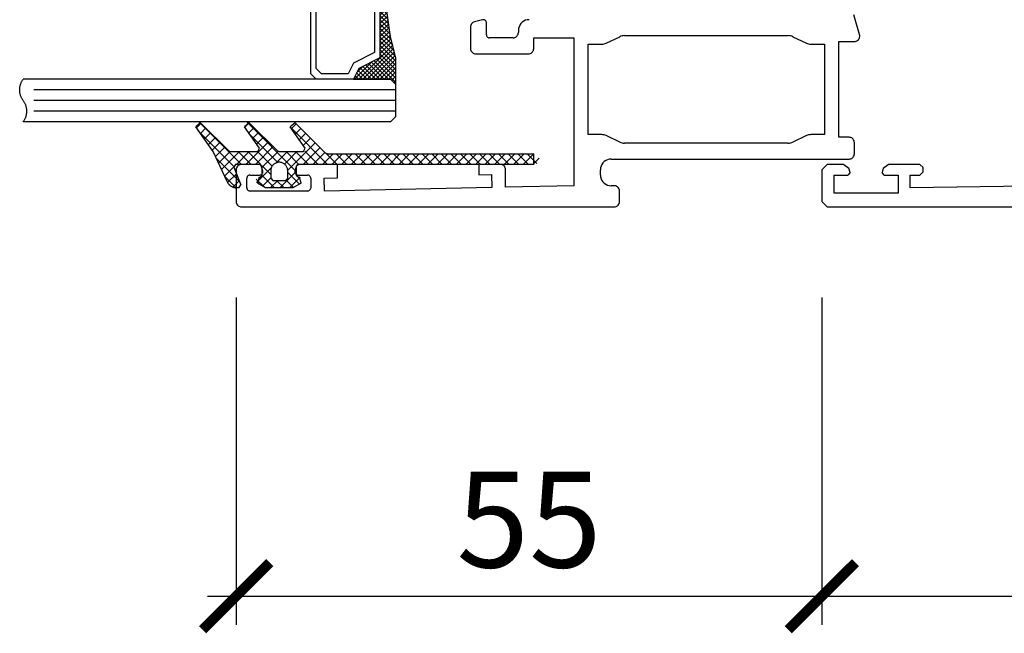
# Model space of a CAD drawing. Units: millimetres. Extents: x 2920 to 3177, y -2541 to -2404.
# Drawn here: x 2920 to 3013, y -2541 to -2483 of the extents above; entities that cross this region are included whole.
import ezdxf

# ---------------------------------------------------------------- set-up
doc = ezdxf.new("R2010")
doc.units = ezdxf.units.MM
doc.header["$PDMODE"] = 3
doc.header["$PDSIZE"] = -0.5
doc.layers.add('SZYBA2', color=2, linetype='Continuous')
doc.styles.add('style10', font='archs.shx')
doc.dimstyles.new('skala_mala_24MS', dxfattribs={"dimscale": 18, "dimtxt": 0.7, "dimasz": 0.35, "dimexe": 0.15, "dimexo": 0.5, "dimgap": 0.15, "dimtad": 1, "dimdec": 0, "dimzin": 3, "dimdsep": 46, "dimtxsty": 'style10', "dimblk1": 'ARCHTICK', "dimblk2": 'ARCHTICK', "dimsah": 1, "dimcen": 0, "dimdle": 0.15, "dimclrd": 1, "dimclre": 1, "dimclrt": 3, "dimadec": 0, "dimazin": 0, "dimtfac": 0.8, "dimtdec": 0, "dimtix": 1, "dimtmove": 2, "dimatfit": 3, "dimfxl": 0, "dimtolj": 1, "dimtzin": 0, "dimlwd": -1, "dimlwe": -1, "dimarcsym": 0})

# ---------------------------------------------------------------- blocks, each defined once
blk = doc.blocks.new('ACSP031_7D23', base_point=(0, -83.79482))
at = {"color": 0}
for p, q in [((3.04575, -83.25149), (-1.60934, -78.59641)), ((-5.94212, -78.68269), (-6.4, -79.0669)), ((-4.76997, -81.39482), (-6.4, -79.0669)), ((-5.9002, -78.72461), (-6.33513, -79.15954)), ((-2.84479, -82.74911), (-6.10336, -79.49054)), ((-2.10105, -82.59482), (-6.09518, -78.6007)), ((-5.45119, -79.17362), (-5.96529, -79.68772)), ((-5.94212, -78.68269), (-3.28857, -81.33624)), ((-1.36639, -78.68269), (-1.82426, -79.0669)), ((-0.4146, -81.08011), (-1.82426, -79.0669)), ((-1.36727, -78.68181), (-1.79465, -79.10918)), ((-0.91826, -79.13082), (-1.42481, -79.63737)), ((-1.36639, -78.68269), (1.28717, -81.33624)), ((2.93361, -78.68269), (2.47574, -79.0669)), ((3.8854, -81.08011), (2.47574, -79.0669)), ((5.98118, -82.59482), (2.52826, -79.1419)), ((3.02779, -78.77687), (2.58365, -79.22101)), ((2.93361, -78.68269), (5.6993, -81.44838)), ((3.4768, -79.22588), (2.95349, -79.7492)), ((-5.00218, -79.62263), (-5.59545, -80.21591)), ((-4.55317, -80.07165), (-5.22561, -80.74409)), ((1.30375, -82.40753), (-1.32767, -79.7761)), ((-0.46925, -79.57983), (-1.05497, -80.16556)), ((-0.02023, -80.02884), (-0.68513, -80.69374)), ((3.92582, -79.67489), (3.32333, -80.27738)), ((4.37483, -80.12391), (3.69317, -80.80557)), ((-4.10415, -80.52066), (-4.85577, -81.27228)), ((-3.65514, -80.96967), (-4.55064, -81.86517)), ((-3.28857, -81.33624), (-3.14715, -81.39482)), ((0.42878, -80.47786), (-1.68819, -82.59482)), ((0.87779, -80.92687), (-0.79016, -82.59482)), ((-0.57843, -81.39482), (-0.4146, -81.08011)), ((1.33247, -81.37021), (-0.15425, -82.85694)), ((1.28717, -81.33624), (1.42859, -81.39482)), ((4.82384, -80.57292), (2.24461, -83.15216)), ((5.27286, -81.02193), (3.69997, -82.59482)), ((3.72157, -81.39482), (3.8854, -81.08011)), ((5.08315, -82.59482), (3.84247, -81.35414)), ((-3.45376, -84.21744), (-4.76997, -81.39482)), ((-2.30223, -84.1897), (-4.48414, -82.00779)), ((-3.17961, -81.39217), (-4.26505, -82.47761)), ((-2.28424, -81.39482), (-3.97947, -83.09005)), ((-3.14715, -81.39482), (-0.57843, -81.39482)), ((-1.38621, -81.39482), (-2.58621, -82.59482)), ((-1.20303, -82.59482), (-2.40303, -81.39482)), ((-0.29647, -82.60335), (-1.505, -81.39482)), ((0.76799, -82.76979), (-0.60698, -81.39482)), ((2.20589, -81.39482), (1.14869, -82.45202)), ((1.42859, -81.39482), (3.72157, -81.39482)), ((3.10391, -81.39482), (1.93605, -82.56268)), ((3.2871, -82.59482), (2.0871, -81.39482)), ((4.18513, -82.59482), (2.98513, -81.39482)), ((5.72259, -81.47022), (4.59799, -82.59482)), ((6.49602, -81.59482), (5.49602, -82.59482)), ((6.8792, -82.59482), (5.82349, -81.53911)), ((6.05285, -81.59482), (25.34575, -81.59482)), ((7.39404, -81.59482), (6.39404, -82.59482)), ((7.77723, -82.59482), (6.77723, -81.59482)), ((8.29207, -81.59482), (7.29207, -82.59482)), ((8.67525, -82.59482), (7.67525, -81.59482)), ((9.19009, -81.59482), (8.19009, -82.59482)), ((9.57328, -82.59482), (8.57328, -81.59482)), ((10.08812, -81.59482), (9.08812, -82.59482)), ((10.47131, -82.59482), (9.47131, -81.59482)), ((10.98614, -81.59482), (9.98614, -82.59482)), ((11.36933, -82.59482), (10.36933, -81.59482)), ((11.88417, -81.59482), (10.88417, -82.59482)), ((12.26736, -82.59482), (11.26736, -81.59482)), ((12.7822, -81.59482), (11.7822, -82.59482)), ((13.16538, -82.59482), (12.16538, -81.59482)), ((13.68022, -81.59482), (12.68022, -82.59482)), ((14.06341, -82.59482), (13.06341, -81.59482)), ((14.57825, -81.59482), (13.57825, -82.59482)), ((14.96143, -82.59482), (13.96143, -81.59482)), ((15.47627, -81.59482), (14.47627, -82.59482)), ((15.85946, -82.59482), (14.85946, -81.59482)), ((16.3743, -81.59482), (15.3743, -82.59482)), ((16.75748, -82.59482), (15.75748, -81.59482)), ((17.27232, -81.59482), (16.27232, -82.59482)), ((17.65551, -82.59482), (16.65551, -81.59482)), ((18.17035, -81.59482), (17.17035, -82.59482)), ((18.55354, -82.59482), (17.55354, -81.59482)), ((19.06838, -81.59482), (18.06838, -82.59482)), ((19.45156, -82.59482), (18.45156, -81.59482)), ((19.9664, -81.59482), (18.9664, -82.59482)), ((20.34959, -82.59482), (19.34959, -81.59482)), ((20.86443, -81.59482), (19.86443, -82.59482)), ((21.24761, -82.59482), (20.24761, -81.59482)), ((21.76245, -81.59482), (20.76245, -82.59482)), ((22.14564, -82.59482), (21.14564, -81.59482)), ((22.66048, -81.59482), (21.66048, -82.59482)), ((23.04366, -82.59482), (22.04366, -81.59482)), ((23.5585, -81.59482), (22.5585, -82.59482)), ((23.94169, -82.59482), (22.94169, -81.59482)), ((24.45653, -81.59482), (23.45653, -82.59482)), ((24.83971, -82.59482), (23.83971, -81.59482)), ((25.35448, -81.5949), (24.35455, -82.59482)), ((25.64115, -82.49823), (24.73774, -81.59482)), ((25.83834, -82.00907), (25.25258, -82.59482)), ((25.34575, -82.59482), (25.34575, -81.59482)), ((-2.84212, -82.85073), (-3.69388, -83.70249)), ((-2.65009, -82.59482), (-2.83552, -82.86974)), ((-2.83552, -82.86974), (-2.16882, -84.5199)), ((-0.35425, -82.59482), (-2.65009, -82.59482)), ((0.70294, -82.89777), (-0.68538, -84.28609)), ((-0.15425, -82.79482), (-0.35425, -82.59482)), ((0.64575, -83.54557), (-0.16278, -82.73704)), ((-0.15425, -83.59482), (-0.15425, -82.79482)), ((0.64575, -83.19482), (0.64575, -83.89482)), ((2.24575, -83.89482), (2.24575, -83.19482)), ((3.24575, -82.59482), (3.04575, -82.79482)), ((3.04575, -82.79482), (3.04575, -83.59482)), ((25.34575, -82.59482), (3.24575, -82.59482)), ((-2.59633, -84.79363), (-3.6995, -83.69046)), ((-2.58448, -83.49111), (-3.4041, -84.31073)), ((-2.32606, -84.13072), (-2.9187, -84.72336)), ((0.01803, -84.71391), (-0.72668, -83.96919)), ((-0.45425, -83.79482), (-0.60425, -84.35463)), ((-0.45425, -83.79482), (-0.35425, -83.79482)), ((-0.35425, -83.79482), (-0.15425, -83.59482)), ((0.99697, -84.79482), (-0.15913, -83.63872)), ((0.64575, -83.85299), (-0.12981, -84.62855)), ((1.30194, -84.09482), (0.60194, -84.79482)), ((0.64575, -83.89482), (0.84575, -84.09482)), ((0.84575, -84.09482), (2.04575, -84.09482)), ((1.895, -84.79482), (1.195, -84.09482)), ((3.04575, -83.24904), (1.49997, -84.79482)), ((2.04575, -84.09482), (2.24575, -83.89482)), ((2.77117, -84.77297), (2.08842, -84.09022)), ((3.34049, -84.44427), (2.24575, -83.34952)), ((3.39407, -83.79874), (2.39799, -84.79482)), ((3.04575, -83.59482), (3.24575, -83.79482)), ((3.24575, -83.79482), (3.34575, -83.79482)), ((3.49575, -84.35463), (3.34575, -83.79482)), ((-2.35425, -84.79482), (-2.54745, -84.79482)), ((-2.35425, -84.79482), (-2.16882, -84.5199)), ((0.15818, -84.79482), (-0.60425, -84.35463)), ((2.73331, -84.79482), (0.15818, -84.79482)), ((3.49575, -84.35463), (2.73331, -84.79482))]:
    blk.add_line(p, q, dxfattribs=at)
for points in [[(5.6993, -81.44838), (5.7071, -81.456), (5.71506, -81.46346), (5.72318, -81.47074), (5.73146, -81.47784), (5.73989, -81.48476), (5.74847, -81.4915), (5.7572, -81.49805), (5.76606, -81.5044), (5.77507, -81.51056), (5.7842, -81.51652), (5.79347, -81.52228), (5.80285, -81.52784), (5.81236, -81.53319), (5.82198, -81.53833), (5.83171, -81.54326), (5.84154, -81.54798), (5.85148, -81.55248), (5.86151, -81.55676), (5.87163, -81.56083), (5.88184, -81.56467), (5.89213, -81.56829), (5.9025, -81.57168), (5.91294, -81.57485), (5.92344, -81.57779), (5.93401, -81.58049), (5.94463, -81.58297), (5.95531, -81.58522), (5.96603, -81.58723), (5.97679, -81.589), (5.98759, -81.59055), (5.99842, -81.59185), (6.00927, -81.59292), (6.02015, -81.59375), (6.03104, -81.59435), (6.04194, -81.5947), (6.05285, -81.59482)], [(2.24575, -83.19482), (2.2427, -83.1251), (2.23359, -83.0559), (2.21849, -82.98777), (2.1975, -82.92121), (2.17079, -82.85673), (2.13857, -82.79482), (2.10107, -82.73596), (2.05858, -82.68059), (2.01143, -82.62914), (1.95998, -82.58199), (1.90461, -82.5395), (1.84575, -82.502), (1.78384, -82.46978), (1.71936, -82.44307), (1.6528, -82.42208), (1.58466, -82.40698), (1.51547, -82.39787), (1.44575, -82.39482), (1.37602, -82.39787), (1.30683, -82.40698), (1.23869, -82.42208), (1.17213, -82.44307), (1.10765, -82.46978), (1.04575, -82.502), (0.98688, -82.5395), (0.93152, -82.58199), (0.88006, -82.62914), (0.83291, -82.68059), (0.79042, -82.73596), (0.75293, -82.79482), (0.7207, -82.85673), (0.69399, -82.92121), (0.673, -82.98777), (0.6579, -83.0559), (0.64879, -83.1251), (0.64575, -83.19482)], [(-3.45376, -84.21744), (-3.43999, -84.24579), (-3.42534, -84.27368), (-3.40982, -84.30111), (-3.39344, -84.32803), (-3.37622, -84.35442), (-3.35817, -84.38025), (-3.33933, -84.40551), (-3.31969, -84.43015), (-3.29929, -84.45417), (-3.27814, -84.47753), (-3.25627, -84.50021), (-3.23369, -84.5222), (-3.21043, -84.54346), (-3.18652, -84.56397), (-3.16197, -84.58373), (-3.1368, -84.6027), (-3.11106, -84.62087), (-3.08475, -84.63821), (-3.05791, -84.65472), (-3.03056, -84.67038), (-3.00274, -84.68517), (-2.97446, -84.69907), (-2.94576, -84.71208), (-2.91666, -84.72417), (-2.88719, -84.73534), (-2.85739, -84.74558), (-2.82728, -84.75487), (-2.79689, -84.76321), (-2.76626, -84.77059), (-2.7354, -84.777), (-2.70436, -84.78244), (-2.67317, -84.78689), (-2.64185, -84.79036), (-2.61044, -84.79284), (-2.57896, -84.79433), (-2.54745, -84.79482)]]:
    blk.add_lwpolyline(points)
blk = doc.blocks.new('4X16CBCX_7D24', base_point=(0, -83.79482))
at = {"color": 0}
for p, q in [((18.30199, -39.79482), (-16.19801, -39.79482)), ((18.30199, -39.79482), (18.80199, -40.29482)), ((18.80199, -43.29482), (18.80199, -40.29482)), ((18.80199, -40.79482), (-15.19801, -40.79482)), ((18.80199, -41.79482), (-15.19801, -41.79482)), ((18.80199, -42.79482), (-15.19801, -42.79482)), ((18.30199, -43.79482), (18.80199, -43.29482)), ((18.30199, -43.79482), (-16.19801, -43.79482)), ((14.90199, -43.79482), (14.83532, -43.86149)), ((16.50199, -45.39482), (14.90199, -43.79482)), ((15.30199, -43.79482), (14.96865, -44.12816)), ((15.70199, -43.79482), (15.10199, -44.39482)), ((16.10199, -43.79482), (15.23532, -44.66149)), ((18.17155, -46.66439), (15.30199, -43.79482)), ((16.50199, -43.79482), (15.43532, -44.86149)), ((18.22372, -46.31656), (15.70199, -43.79482)), ((16.90199, -43.79482), (15.70199, -44.99482)), ((17.30199, -43.79482), (15.96865, -45.12816)), ((18.2759, -45.96874), (16.10199, -43.79482)), ((17.70199, -43.79482), (16.23532, -45.26149)), ((18.34199, -45.63482), (16.50199, -43.79482)), ((18.10199, -43.79482), (16.50199, -45.39482)), ((18.80199, -43.49482), (16.76865, -45.52816)), ((18.42199, -45.31482), (16.90199, -43.79482)), ((18.76865, -43.92816), (17.03532, -45.66149)), ((18.50199, -44.99482), (17.30199, -43.79482)), ((18.58199, -44.67482), (17.70199, -43.79482)), ((18.66199, -44.35482), (18.10199, -43.79482)), ((18.74199, -44.03482), (18.40199, -43.69482)), ((18.82199, -43.71482), (18.60199, -43.49482)), ((15.70199, -44.99482), (15.10199, -44.39482)), ((18.63532, -44.46149), (17.30199, -45.79482)), ((18.50199, -44.99482), (17.30199, -46.19482)), ((18.36865, -45.52816), (17.30199, -46.59482)), ((18.26669, -46.03012), (17.30199, -46.99482)), ((18.11938, -47.01221), (17.30199, -46.19482)), ((18.1961, -46.50071), (17.30199, -47.39482)), ((18.0672, -47.36004), (17.30199, -46.59482)), ((18.12551, -46.97129), (17.30199, -47.79482)), ((18.01503, -47.70787), (17.30199, -46.99482)), ((17.97471, -48.06755), (17.30199, -47.39482)), ((18.05493, -47.44188), (17.30199, -48.19482)), ((17.93835, -48.43119), (17.30199, -47.79482)), ((17.99087, -47.90593), (17.30199, -48.59482)), ((17.90199, -48.79482), (17.30199, -48.19482)), ((17.94643, -48.35038), (17.30199, -48.99482)), ((17.86562, -49.15846), (17.30199, -48.59482)), ((17.90199, -48.79482), (17.30199, -49.39482)), ((17.82926, -49.5221), (17.30199, -48.99482)), ((17.85754, -49.23927), (17.30199, -49.79482)), ((17.80199, -50.29482), (17.30199, -49.79482)), ((17.8131, -49.68371), (17.80199, -49.69482)), ((17.80199, -50.09482), (17.30199, -50.59482)), ((17.80199, -50.69482), (17.30199, -50.19482)), ((17.80199, -50.49482), (17.30199, -50.99482)), ((17.80199, -51.09482), (17.30199, -50.59482)), ((17.80199, -50.89482), (17.30199, -51.39482)), ((17.80199, -51.49482), (17.30199, -50.99482)), ((17.80199, -51.29482), (17.30199, -51.79482)), ((17.8131, -51.90593), (17.30199, -51.39482)), ((17.80199, -51.69482), (17.30199, -52.19482)), ((17.85754, -52.35038), (17.30199, -51.79482)), ((17.82926, -52.06755), (17.30199, -52.59482)), ((17.90199, -52.79482), (17.30199, -52.19482)), ((17.86562, -52.43119), (17.30199, -52.99482)), ((17.94643, -53.23927), (17.30199, -52.59482)), ((17.90199, -52.79482), (17.30199, -53.39482)), ((17.99087, -53.68371), (17.30199, -52.99482)), ((17.93835, -53.15846), (17.30199, -53.79482)), ((18.05493, -54.14776), (17.30199, -53.39482)), ((17.97471, -53.5221), (17.30199, -54.19482)), ((18.12551, -54.61835), (17.30199, -53.79482)), ((18.01503, -53.88178), (17.30199, -54.59482)), ((18.1961, -55.08894), (17.30199, -54.19482)), ((18.0672, -54.22961), (17.30199, -54.99482)), ((18.11938, -54.57743), (17.30199, -55.39482)), ((18.26669, -55.55953), (17.30199, -54.59482)), ((18.17155, -54.92526), (17.30199, -55.79482)), ((18.36865, -56.06149), (17.30199, -54.99482)), ((18.22372, -55.27308), (17.30199, -56.19482)), ((18.50199, -56.59482), (17.30199, -55.39482)), ((18.2759, -55.62091), (17.30199, -56.59482)), ((18.63532, -57.12816), (17.30199, -55.79482)), ((18.34199, -55.95482), (17.30199, -56.99482)), ((18.80199, -57.69482), (17.30199, -56.19482)), ((18.42199, -56.27482), (17.30199, -57.39482)), ((18.50199, -56.59482), (15.30199, -59.79482)), ((18.58199, -56.91482), (15.70199, -59.79482)), ((18.66199, -57.23482), (16.10199, -59.79482)), ((18.80199, -58.09482), (17.30199, -56.59482)), ((18.80199, -58.49482), (17.30199, -56.99482)), ((16.50199, -58.19482), (14.90199, -59.79482)), ((18.74199, -57.55482), (16.50199, -59.79482)), ((18.10199, -59.79482), (16.50199, -58.19482)), ((18.80199, -60.09482), (16.76865, -58.06149)), ((18.80199, -59.69482), (17.03532, -57.92816)), ((18.80199, -58.89482), (17.30199, -57.39482)), ((18.80199, -59.29482), (17.30199, -57.79482)), ((15.70199, -58.59482), (15.10199, -59.19482)), ((16.10199, -59.79482), (15.23532, -58.92816)), ((16.50199, -59.79482), (15.43532, -58.72816)), ((16.90199, -59.79482), (15.70199, -58.59482)), ((17.30199, -59.79482), (15.96865, -58.46149)), ((17.70199, -59.79482), (16.23532, -58.32816)), ((18.80199, -58.29482), (17.30199, -59.79482)), ((18.80199, -58.69482), (17.70199, -59.79482)), ((18.80199, -59.09482), (18.10199, -59.79482)), ((18.30199, -59.79482), (-16.19801, -59.79482)), ((15.30199, -59.79482), (14.96865, -59.46149)), ((15.70199, -59.79482), (15.10199, -59.19482)), ((18.30199, -59.79482), (18.80199, -60.29482)), ((18.80199, -59.49482), (18.40199, -59.89482)), ((18.80199, -59.89482), (18.60199, -60.09482)), ((18.80199, -60.79482), (-15.19801, -60.79482)), ((18.80199, -63.29482), (18.80199, -60.29482)), ((18.80199, -61.79482), (-15.19801, -61.79482)), ((18.80199, -62.79482), (-15.19801, -62.79482)), ((18.30199, -63.79482), (-16.19801, -63.79482)), ((14.90199, -63.79482), (14.83532, -63.86149)), ((16.50199, -65.39482), (14.90199, -63.79482)), ((15.30199, -63.79482), (14.96865, -64.12816)), ((15.70199, -63.79482), (15.10199, -64.39482)), ((16.10199, -63.79482), (15.23532, -64.66149)), ((18.17155, -66.66439), (15.30199, -63.79482)), ((16.50199, -63.79482), (15.43532, -64.86149)), ((18.22372, -66.31656), (15.70199, -63.79482)), ((16.90199, -63.79482), (15.70199, -64.99482)), ((17.30199, -63.79482), (15.96865, -65.12816)), ((18.2759, -65.96874), (16.10199, -63.79482)), ((17.70199, -63.79482), (16.23532, -65.26149)), ((18.34199, -65.63482), (16.50199, -63.79482)), ((18.10199, -63.79482), (16.50199, -65.39482)), ((18.80199, -63.49482), (16.76865, -65.52816)), ((18.42199, -65.31482), (16.90199, -63.79482)), ((18.50199, -64.99482), (17.30199, -63.79482)), ((18.58199, -64.67482), (17.70199, -63.79482)), ((18.66199, -64.35482), (18.10199, -63.79482)), ((18.30199, -63.79482), (18.80199, -63.29482)), ((18.74199, -64.03482), (18.40199, -63.69482)), ((18.82199, -63.71482), (18.60199, -63.49482)), ((15.70199, -64.99482), (15.10199, -64.39482)), ((18.76865, -63.92816), (17.03532, -65.66149)), ((18.63532, -64.46149), (17.30199, -65.79482)), ((18.50199, -64.99482), (17.30199, -66.19482)), ((18.36865, -65.52816), (17.30199, -66.59482)), ((18.26669, -66.03012), (17.30199, -66.99482)), ((18.11938, -67.01221), (17.30199, -66.19482)), ((18.1961, -66.50071), (17.30199, -67.39482)), ((18.0672, -67.36004), (17.30199, -66.59482)), ((18.12551, -66.97129), (17.30199, -67.79482)), ((18.01503, -67.70787), (17.30199, -66.99482)), ((17.97471, -68.06755), (17.30199, -67.39482)), ((18.05493, -67.44188), (17.30199, -68.19482)), ((17.93835, -68.43119), (17.30199, -67.79482)), ((17.99087, -67.90593), (17.30199, -68.59482)), ((17.90199, -68.79482), (17.30199, -68.19482)), ((17.94643, -68.35038), (17.30199, -68.99482)), ((17.86562, -69.15846), (17.30199, -68.59482)), ((17.90199, -68.79482), (17.30199, -69.39482)), ((17.82926, -69.5221), (17.30199, -68.99482)), ((17.85754, -69.23927), (17.30199, -69.79482)), ((17.80199, -69.89482), (17.30199, -69.39482)), ((17.8131, -69.68371), (17.30199, -70.19482)), ((17.80199, -70.29482), (17.30199, -69.79482)), ((17.80199, -70.09482), (17.30199, -70.59482)), ((17.80199, -70.69482), (17.30199, -70.19482)), ((17.80199, -70.49482), (17.30199, -70.99482)), ((17.80199, -71.09482), (17.30199, -70.59482)), ((17.80199, -70.89482), (17.30199, -71.39482)), ((17.80199, -71.49482), (17.30199, -70.99482)), ((17.80199, -71.29482), (17.30199, -71.79482)), ((17.85754, -72.35038), (17.30199, -71.79482)), ((17.82926, -72.06755), (17.30199, -72.59482)), ((17.80199, -71.69482), (17.79289, -71.70391)), ((17.90199, -72.79482), (17.30199, -72.19482)), ((17.86562, -72.43119), (17.30199, -72.99482)), ((17.94643, -73.23927), (17.30199, -72.59482)), ((17.90199, -72.79482), (17.30199, -73.39482)), ((17.99087, -73.68371), (17.30199, -72.99482)), ((17.93835, -73.15846), (17.30199, -73.79482)), ((18.05493, -74.14776), (17.30199, -73.39482)), ((17.97471, -73.5221), (17.30199, -74.19482)), ((18.12551, -74.61835), (17.30199, -73.79482)), ((18.01503, -73.88178), (17.30199, -74.59482)), ((18.1961, -75.08894), (17.30199, -74.19482)), ((18.0672, -74.22961), (17.30199, -74.99482)), ((18.11938, -74.57743), (17.30199, -75.39482)), ((18.26669, -75.55953), (17.30199, -74.59482)), ((18.17155, -74.92526), (17.30199, -75.79482)), ((18.36865, -76.06149), (17.30199, -74.99482)), ((18.22372, -75.27308), (17.30199, -76.19482)), ((18.50199, -76.59482), (17.30199, -75.39482)), ((18.2759, -75.62091), (17.30199, -76.59482)), ((18.63532, -77.12816), (17.30199, -75.79482)), ((18.50199, -76.59482), (15.30199, -79.79482)), ((18.34199, -75.95482), (17.30199, -76.99482)), ((18.76865, -77.66149), (17.30199, -76.19482)), ((18.42199, -76.27482), (17.30199, -77.39482)), ((18.80199, -78.09482), (17.30199, -76.59482)), ((18.58199, -76.91482), (15.70199, -79.79482)), ((18.66199, -77.23482), (16.10199, -79.79482)), ((18.74199, -77.55482), (16.50199, -79.79482)), ((18.80199, -78.49482), (17.30199, -76.99482)), ((18.80199, -78.89482), (17.30199, -77.39482)), ((16.50199, -78.19482), (14.90199, -79.79482)), ((15.70199, -78.59482), (15.10199, -79.19482)), ((16.90199, -79.79482), (15.70199, -78.59482)), ((17.30199, -79.79482), (15.96865, -78.46149)), ((17.70199, -79.79482), (16.23532, -78.32816)), ((18.10199, -79.79482), (16.50199, -78.19482)), ((18.80199, -80.09482), (16.76865, -78.06149)), ((18.82199, -77.87482), (16.90199, -79.79482)), ((18.80199, -79.69482), (17.03532, -77.92816)), ((18.80199, -79.29482), (17.30199, -77.79482)), ((18.80199, -78.29482), (17.30199, -79.79482)), ((15.30199, -79.79482), (14.96865, -79.46149)), ((15.70199, -79.79482), (15.10199, -79.19482)), ((16.10199, -79.79482), (15.23532, -78.92816)), ((16.50199, -79.79482), (15.43532, -78.72816)), ((18.80199, -78.69482), (17.70199, -79.79482)), ((18.80199, -79.09482), (18.10199, -79.79482)), ((18.80199, -79.49482), (18.40199, -79.89482)), ((18.30199, -79.79482), (-16.19801, -79.79482)), ((14.90199, -79.79482), (14.83532, -79.72816)), ((18.30199, -79.79482), (18.80199, -80.29482)), ((18.80199, -79.89482), (18.60199, -80.09482)), ((18.80199, -83.29482), (18.80199, -80.29482)), ((18.80199, -80.79482), (-15.19801, -80.79482)), ((18.80199, -81.79482), (-15.19801, -81.79482)), ((18.80199, -82.79482), (-15.19801, -82.79482)), ((18.30199, -83.79482), (-16.19801, -83.79482)), ((18.30199, -83.79482), (18.80199, -83.29482))]:
    blk.add_line(p, q, dxfattribs=at)
for points in [[(-16.19801, -41.79482), (-16.23291, -41.74653), (-16.26605, -41.69702), (-16.2974, -41.64635), (-16.32692, -41.5946), (-16.35457, -41.54182), (-16.38032, -41.48809), (-16.40413, -41.43348), (-16.42597, -41.37805), (-16.44582, -41.32187), (-16.46365, -41.26502), (-16.47943, -41.20757), (-16.49315, -41.14959), (-16.50479, -41.09116), (-16.51434, -41.03235), (-16.52177, -40.97323), (-16.52709, -40.91389), (-16.53028, -40.85439), (-16.53135, -40.79482), (-16.53028, -40.73525), (-16.52709, -40.67576), (-16.52177, -40.61641), (-16.51434, -40.5573), (-16.50479, -40.49849), (-16.49315, -40.44006), (-16.47943, -40.38208), (-16.46365, -40.32463), (-16.44582, -40.26778), (-16.42597, -40.2116), (-16.40413, -40.15617), (-16.38032, -40.10155), (-16.35457, -40.04782), (-16.32692, -39.99505), (-16.2974, -39.94329), (-16.26605, -39.89263), (-16.23291, -39.84312), (-16.19801, -39.79482)], [(-16.19801, -43.79482), (-16.16312, -43.74653), (-16.12998, -43.69702), (-16.09863, -43.64635), (-16.06911, -43.5946), (-16.04146, -43.54182), (-16.01571, -43.48809), (-15.9919, -43.43348), (-15.97006, -43.37805), (-15.95021, -43.32187), (-15.93238, -43.26502), (-15.9166, -43.20757), (-15.90288, -43.14959), (-15.89124, -43.09116), (-15.88169, -43.03235), (-15.87426, -42.97323), (-15.86894, -42.91389), (-15.86575, -42.85439), (-15.86468, -42.79482), (-15.86575, -42.73525), (-15.86894, -42.67576), (-15.87426, -42.61641), (-15.88169, -42.5573), (-15.89124, -42.49849), (-15.90288, -42.44006), (-15.9166, -42.38208), (-15.93238, -42.32463), (-15.95021, -42.26778), (-15.97006, -42.2116), (-15.9919, -42.15617), (-16.01571, -42.10155), (-16.04146, -42.04782), (-16.06911, -41.99505), (-16.09863, -41.94329), (-16.12998, -41.89263), (-16.16312, -41.84312), (-16.19801, -41.79482)], [(-16.19801, -61.79482), (-16.23291, -61.74653), (-16.26605, -61.69702), (-16.2974, -61.64635), (-16.32692, -61.5946), (-16.35457, -61.54182), (-16.38032, -61.48809), (-16.40413, -61.43348), (-16.42597, -61.37805), (-16.44582, -61.32187), (-16.46365, -61.26502), (-16.47943, -61.20757), (-16.49315, -61.14959), (-16.50479, -61.09116), (-16.51434, -61.03235), (-16.52177, -60.97323), (-16.52709, -60.91389), (-16.53028, -60.85439), (-16.53135, -60.79482), (-16.53028, -60.73525), (-16.52709, -60.67576), (-16.52177, -60.61641), (-16.51434, -60.5573), (-16.50479, -60.49849), (-16.49315, -60.44006), (-16.47943, -60.38208), (-16.46365, -60.32463), (-16.44582, -60.26778), (-16.42597, -60.2116), (-16.40413, -60.15617), (-16.38032, -60.10155), (-16.35457, -60.04782), (-16.32692, -59.99505), (-16.2974, -59.94329), (-16.26605, -59.89263), (-16.23291, -59.84312), (-16.19801, -59.79482)], [(-16.19801, -63.79482), (-16.16312, -63.74653), (-16.12998, -63.69702), (-16.09863, -63.64635), (-16.06911, -63.5946), (-16.04146, -63.54182), (-16.01571, -63.48809), (-15.9919, -63.43348), (-15.97006, -63.37805), (-15.95021, -63.32187), (-15.93238, -63.26502), (-15.9166, -63.20757), (-15.90288, -63.14959), (-15.89124, -63.09116), (-15.88169, -63.03235), (-15.87426, -62.97323), (-15.86894, -62.91389), (-15.86575, -62.85439), (-15.86468, -62.79482), (-15.86575, -62.73525), (-15.86894, -62.67576), (-15.87426, -62.61641), (-15.88169, -62.5573), (-15.89124, -62.49849), (-15.90288, -62.44006), (-15.9166, -62.38208), (-15.93238, -62.32463), (-15.95021, -62.26778), (-15.97006, -62.2116), (-15.9919, -62.15617), (-16.01571, -62.10155), (-16.04146, -62.04782), (-16.06911, -61.99505), (-16.09863, -61.94329), (-16.12998, -61.89263), (-16.16312, -61.84312), (-16.19801, -61.79482)], [(-16.19801, -81.79482), (-16.23291, -81.74653), (-16.26605, -81.69702), (-16.2974, -81.64635), (-16.32692, -81.5946), (-16.35457, -81.54182), (-16.38032, -81.48809), (-16.40413, -81.43348), (-16.42597, -81.37805), (-16.44582, -81.32187), (-16.46365, -81.26502), (-16.47943, -81.20757), (-16.49315, -81.14959), (-16.50479, -81.09116), (-16.51434, -81.03235), (-16.52177, -80.97323), (-16.52709, -80.91389), (-16.53028, -80.85439), (-16.53135, -80.79482), (-16.53028, -80.73525), (-16.52709, -80.67576), (-16.52177, -80.61641), (-16.51434, -80.5573), (-16.50479, -80.49849), (-16.49315, -80.44006), (-16.47943, -80.38208), (-16.46365, -80.32463), (-16.44582, -80.26778), (-16.42597, -80.2116), (-16.40413, -80.15617), (-16.38032, -80.10155), (-16.35457, -80.04782), (-16.32692, -79.99505), (-16.2974, -79.94329), (-16.26605, -79.89263), (-16.23291, -79.84312), (-16.19801, -79.79482)], [(-16.19801, -83.79482), (-16.16312, -83.74653), (-16.12998, -83.69702), (-16.09863, -83.64635), (-16.06911, -83.5946), (-16.04146, -83.54182), (-16.01571, -83.48809), (-15.9919, -83.43348), (-15.97006, -83.37805), (-15.95021, -83.32187), (-15.93238, -83.26502), (-15.9166, -83.20757), (-15.90288, -83.14959), (-15.89124, -83.09116), (-15.88169, -83.03235), (-15.87426, -82.97323), (-15.86894, -82.91389), (-15.86575, -82.85439), (-15.86468, -82.79482), (-15.86575, -82.73525), (-15.86894, -82.67576), (-15.87426, -82.61641), (-15.88169, -82.5573), (-15.89124, -82.49849), (-15.90288, -82.44006), (-15.9166, -82.38208), (-15.93238, -82.32463), (-15.95021, -82.26778), (-15.97006, -82.2116), (-15.9919, -82.15617), (-16.01571, -82.10155), (-16.04146, -82.04782), (-16.06911, -81.99505), (-16.09863, -81.94329), (-16.12998, -81.89263), (-16.16312, -81.84312), (-16.19801, -81.79482)]]:
    blk.add_lwpolyline(points)
for points in [[(14.80199, -43.79482), (15.30199, -44.79482), (17.30199, -45.79482), (17.30199, -57.79482), (15.30199, -58.79482), (14.80199, -59.79482), (18.30199, -59.79482), (18.80199, -60.29482), (18.80199, -57.79482), (18.30199, -55.79482), (18.00199, -53.79482), (17.80199, -51.79482), (17.80199, -49.79482), (18.00199, -47.79482), (18.30199, -45.79482), (18.80199, -43.79482), (18.80199, -43.29482), (18.30199, -43.79482)], [(11.30199, -59.79482), (10.80199, -59.29482), (10.80199, -44.29482), (11.30199, -43.79482), (14.80199, -43.79482), (15.30199, -44.79482), (17.30199, -45.79482), (17.30199, -57.79482), (15.30199, -58.79482), (14.80199, -59.79482)], [(11.80199, -59.29482), (11.30199, -58.79482), (11.30199, -44.79482), (11.80199, -44.29482), (14.30199, -44.29482), (14.80199, -45.29482), (16.80199, -46.29482), (16.80199, -57.29482), (14.80199, -58.29482), (14.30199, -59.29482)], [(11.30199, -79.79482), (10.80199, -79.29482), (10.80199, -64.29482), (11.30199, -63.79482), (14.80199, -63.79482), (15.30199, -64.79482), (17.30199, -65.79482), (17.30199, -77.79482), (15.30199, -78.79482), (14.80199, -79.79482)], [(14.80199, -63.79482), (15.30199, -64.79482), (17.30199, -65.79482), (17.30199, -77.79482), (15.30199, -78.79482), (14.80199, -79.79482), (18.30199, -79.79482), (18.80199, -80.29482), (18.80199, -77.79482), (18.30199, -75.79482), (18.00199, -73.79482), (17.80199, -71.79482), (17.80199, -69.79482), (18.00199, -67.79482), (18.30199, -65.79482), (18.80199, -63.79482), (18.80199, -63.29482), (18.30199, -63.79482)], [(11.80199, -79.29482), (11.30199, -78.79482), (11.30199, -64.79482), (11.80199, -64.29482), (14.30199, -64.29482), (14.80199, -65.29482), (16.80199, -66.29482), (16.80199, -77.29482), (14.80199, -78.29482), (14.30199, -79.29482)]]:
    blk.add_lwpolyline(points, close=True)
blk = doc.blocks.new('_ARCHTICK')
at = {"color": 0, "linetype": 'ByBlock', "const_width": 0.15}
blk.add_lwpolyline([(-0.5, -0.5), (0.5, 0.5)], dxfattribs=at)
blk = doc.blocks.new('*D12')
at = {"layer": 'Defpoints', "color": 0, "transparency": 16777216}
for p in [(2940.741, -2500.31), (2995.743, -2500.31), (2995.743, -2537.38)]:
    blk.add_point(p, dxfattribs=at)
at = {"layer": 'SZYBA2', "color": 1, "transparency": 16777216}
for p, q in [((2940.741, -2509.31), (2940.741, -2540.08)), ((2995.743, -2509.31), (2995.743, -2540.08)), ((2938.041, -2537.38), (2998.443, -2537.38))]:
    blk.add_line(p, q, dxfattribs=at)
at = {"layer": 'SZYBA2', "color": 1, "transparency": 16777216, "xscale": 6.3, "yscale": 6.3, "zscale": 6.3, "rotation": 180}
blk.add_blockref('_ARCHTICK', (2940.741, -2537.38), dxfattribs=at)
at = {"layer": 'SZYBA2', "color": 1, "transparency": 16777216, "xscale": 6.3, "yscale": 6.3, "zscale": 6.3}
blk.add_blockref('_ARCHTICK', (2995.743, -2537.38), dxfattribs=at)
at = {"layer": 'SZYBA2', "color": 3, "transparency": 16777216, "insert": (2968.242, -2530.18), "char_height": 9, "attachment_point": 5, "style": 'style10'}
blk.add_mtext('\\A1;55', dxfattribs=at)
blk = doc.blocks.new('*D13')
at = {"color": 1, "transparency": 16777216}
for p, q in [((2995.743, -2509.31), (2995.743, -2540.08)), ((3082.743, -2509.31), (3082.743, -2540.08)), ((2993.043, -2537.38), (3085.443, -2537.38))]:
    blk.add_line(p, q, dxfattribs=at)
at = {"layer": 'Defpoints', "color": 0, "transparency": 16777216}
for p in [(2995.743, -2500.31), (3082.743, -2500.31), (3082.743, -2537.38)]:
    blk.add_point(p, dxfattribs=at)
at = {"color": 1, "transparency": 16777216, "xscale": 6.3, "yscale": 6.3, "zscale": 6.3, "rotation": 180}
blk.add_blockref('_ARCHTICK', (2995.743, -2537.38), dxfattribs=at)
at = {"color": 1, "transparency": 16777216, "xscale": 6.3, "yscale": 6.3, "zscale": 6.3}
blk.add_blockref('_ARCHTICK', (3082.743, -2537.38), dxfattribs=at)
at = {"color": 3, "transparency": 16777216, "insert": (3039.243, -2530.18), "char_height": 9, "attachment_point": 5, "style": 'style10'}
blk.add_mtext('\\A1;87', dxfattribs=at)

msp = doc.modelspace()

# ---------------------------------------------------------------- linework, layer by layer
at = {"color": 0}
for p, q in [((2962.844, -2483.605), (2962.8, -2483.674)), ((2962.899, -2483.545), (2962.844, -2483.605)), ((2962.963, -2483.494), (2962.899, -2483.545)), ((2963.034, -2483.454), (2962.963, -2483.494)), ((2963.111, -2483.427), (2963.034, -2483.454)), ((2963.863, -2483.225), (2963.111, -2483.427)), ((2963.912, -2483.216), (2963.863, -2483.225)), ((2963.962, -2483.216), (2963.912, -2483.216)), ((2964.011, -2483.223), (2963.962, -2483.216)), ((2964.059, -2483.239), (2964.011, -2483.223)), ((2964.103, -2483.263), (2964.059, -2483.239)), ((2964.142, -2483.293), (2964.103, -2483.263)), ((2964.176, -2483.33), (2964.142, -2483.293)), ((2964.204, -2483.371), (2964.176, -2483.33)), ((2964.224, -2483.417), (2964.204, -2483.371)), ((2964.237, -2483.465), (2964.224, -2483.417)), ((2964.241, -2483.515), (2964.237, -2483.465)), ((2964.241, -2484.624), (2964.241, -2483.515)), ((2967.475, -2483.572), (2967.375, -2483.715)), ((2967.598, -2483.449), (2967.475, -2483.572)), ((2967.741, -2483.349), (2967.598, -2483.449)), ((2967.899, -2483.275), (2967.741, -2483.349)), ((2968.067, -2483.23), (2967.899, -2483.275)), ((2968.241, -2483.215), (2968.067, -2483.23)), ((2999.28, -2484.622), (2998.732, -2482.753)), ((2962.747, -2483.828), (2962.741, -2483.91)), ((2962.741, -2483.91), (2962.741, -2485.924)), ((2962.767, -2483.749), (2962.747, -2483.828)), ((2962.8, -2483.674), (2962.767, -2483.749)), ((2967.211, -2484.595), (2967.233, -2484.511)), ((2967.233, -2484.511), (2967.241, -2484.424)), ((2967.256, -2484.041), (2967.241, -2484.215)), ((2967.241, -2484.215), (2967.241, -2484.424)), ((2967.301, -2483.873), (2967.256, -2484.041)), ((2967.375, -2483.715), (2967.301, -2483.873)), ((2964.241, -2484.624), (2964.245, -2484.676)), ((2964.245, -2484.676), (2964.259, -2484.727)), ((2964.259, -2484.727), (2964.281, -2484.774)), ((2964.281, -2484.774), (2964.311, -2484.817)), ((2964.311, -2484.817), (2964.348, -2484.854)), ((2964.348, -2484.854), (2964.391, -2484.884)), ((2964.391, -2484.884), (2964.438, -2484.906)), ((2964.438, -2484.906), (2964.489, -2484.919)), ((2964.489, -2484.919), (2964.541, -2484.924)), ((2966.741, -2484.924), (2964.541, -2484.924)), ((2966.741, -2484.924), (2966.827, -2484.916)), ((2966.827, -2484.916), (2966.912, -2484.894)), ((2966.912, -2484.894), (2966.991, -2484.857)), ((2966.991, -2484.857), (2967.062, -2484.807)), ((2967.062, -2484.807), (2967.124, -2484.745)), ((2967.124, -2484.745), (2967.174, -2484.674)), ((2967.174, -2484.674), (2967.211, -2484.595)), ((2968.679, -2485.924), (2968.679, -2484.915)), ((2968.679, -2484.915), (2972.441, -2484.915)), ((2972.441, -2484.915), (2972.441, -2498.81)), ((2975.176, -2485.506), (2975.285, -2485.488)), ((2975.285, -2485.488), (2975.392, -2485.458)), ((2975.392, -2485.458), (2975.494, -2485.416)), ((2975.494, -2485.416), (2976.768, -2484.812)), ((2976.87, -2484.77), (2976.768, -2484.812)), ((2976.977, -2484.739), (2976.87, -2484.77)), ((2977.086, -2484.721), (2976.977, -2484.739)), ((2977.196, -2484.715), (2977.086, -2484.721)), ((2977.196, -2484.715), (2992.585, -2484.715)), ((2992.696, -2484.721), (2992.585, -2484.715)), ((2992.805, -2484.739), (2992.696, -2484.721)), ((2992.911, -2484.77), (2992.805, -2484.739)), ((2993.014, -2484.812), (2992.911, -2484.77)), ((2993.014, -2484.812), (2994.287, -2485.416)), ((2994.287, -2485.416), (2994.39, -2485.458)), ((2994.39, -2485.458), (2994.496, -2485.488)), ((2994.496, -2485.488), (2994.605, -2485.506)), ((2997.341, -2494.262), (2997.341, -2485.262)), ((2997.341, -2485.262), (2998.8, -2485.262)), ((2998.8, -2485.262), (2998.884, -2485.255)), ((2998.884, -2485.255), (2998.965, -2485.234)), ((2998.965, -2485.234), (2999.042, -2485.2)), ((2999.042, -2485.2), (2999.112, -2485.153)), ((2999.112, -2485.153), (2999.173, -2485.095)), ((2999.173, -2485.095), (2999.224, -2485.027)), ((2999.224, -2485.027), (2999.262, -2484.952)), ((2999.262, -2484.952), (2999.288, -2484.872)), ((2999.297, -2484.704), (2999.28, -2484.622)), ((2999.288, -2484.872), (2999.299, -2484.788)), ((2999.299, -2484.788), (2999.297, -2484.704)), ((2962.741, -2485.924), (2962.748, -2486.011)), ((2962.748, -2486.011), (2962.771, -2486.095)), ((2962.771, -2486.095), (2962.808, -2486.174)), ((2962.808, -2486.174), (2962.858, -2486.245)), ((2962.858, -2486.245), (2962.919, -2486.307)), ((2962.919, -2486.307), (2962.991, -2486.357)), ((2962.991, -2486.357), (2963.07, -2486.394)), ((2963.07, -2486.394), (2963.154, -2486.416)), ((2963.154, -2486.416), (2963.241, -2486.424)), ((2963.241, -2486.424), (2968.179, -2486.424)), ((2968.179, -2486.424), (2968.266, -2486.416)), ((2968.266, -2486.416), (2968.35, -2486.394)), ((2968.35, -2486.394), (2968.429, -2486.357)), ((2968.429, -2486.357), (2968.501, -2486.307)), ((2968.501, -2486.307), (2968.562, -2486.245)), ((2968.562, -2486.245), (2968.612, -2486.174)), ((2968.612, -2486.174), (2968.649, -2486.095)), ((2968.649, -2486.095), (2968.672, -2486.011)), ((2968.672, -2486.011), (2968.679, -2485.924)), ((2973.791, -2494.012), (2973.791, -2485.512)), ((2973.791, -2485.512), (2975.065, -2485.512)), ((2975.065, -2485.512), (2975.176, -2485.506)), ((2994.605, -2485.506), (2994.716, -2485.512)), ((2994.716, -2485.512), (2995.991, -2485.512)), ((2995.991, -2485.512), (2995.991, -2494.012)), ((2975.065, -2494.012), (2973.791, -2494.012)), ((2975.176, -2494.019), (2975.065, -2494.012)), ((2975.285, -2494.037), (2975.176, -2494.019)), ((2975.392, -2494.067), (2975.285, -2494.037)), ((2975.494, -2494.109), (2975.392, -2494.067)), ((2976.768, -2494.713), (2975.494, -2494.109)), ((2976.768, -2494.713), (2976.87, -2494.755)), ((2992.911, -2494.755), (2993.014, -2494.713)), ((2994.287, -2494.109), (2993.014, -2494.713)), ((2994.39, -2494.067), (2994.287, -2494.109)), ((2994.496, -2494.037), (2994.39, -2494.067)), ((2994.605, -2494.019), (2994.496, -2494.037)), ((2994.716, -2494.012), (2994.605, -2494.019)), ((2995.991, -2494.012), (2994.716, -2494.012)), ((2998.293, -2494.262), (2997.341, -2494.262)), ((2998.379, -2494.27), (2998.293, -2494.262)), ((2998.464, -2494.293), (2998.379, -2494.27)), ((2998.543, -2494.329), (2998.464, -2494.293)), ((2998.614, -2494.379), (2998.543, -2494.329)), ((2998.676, -2494.441), (2998.614, -2494.379)), ((2998.726, -2494.512), (2998.676, -2494.441)), ((2998.762, -2494.591), (2998.726, -2494.512)), ((2998.785, -2494.676), (2998.762, -2494.591)), ((2998.793, -2494.762), (2998.785, -2494.676)), ((2976.87, -2494.755), (2976.977, -2494.785)), ((2976.977, -2494.785), (2977.086, -2494.804)), ((2977.086, -2494.804), (2977.196, -2494.81)), ((2992.585, -2494.81), (2977.196, -2494.81)), ((2992.585, -2494.81), (2992.696, -2494.804)), ((2992.696, -2494.804), (2992.805, -2494.785)), ((2992.805, -2494.785), (2992.911, -2494.755)), ((2998.793, -2495.81), (2998.793, -2494.762)), ((2975.298, -2496.544), (2975.175, -2496.667)), ((2975.441, -2496.444), (2975.298, -2496.544)), ((2975.599, -2496.37), (2975.441, -2496.444)), ((2975.767, -2496.325), (2975.599, -2496.37)), ((2975.941, -2496.31), (2975.767, -2496.325)), ((2975.941, -2496.31), (2998.293, -2496.31)), ((2998.293, -2496.31), (2998.379, -2496.302)), ((2998.379, -2496.302), (2998.464, -2496.28)), ((2998.464, -2496.28), (2998.543, -2496.243)), ((2998.543, -2496.243), (2998.614, -2496.193)), ((2998.614, -2496.193), (2998.676, -2496.131)), ((2998.676, -2496.131), (2998.726, -2496.06)), ((2998.726, -2496.06), (2998.762, -2495.981)), ((2998.762, -2495.981), (2998.785, -2495.897)), ((2998.785, -2495.897), (2998.793, -2495.81)), ((2940.748, -2497.223), (2940.741, -2497.31)), ((2940.741, -2497.31), (2940.741, -2500.31)), ((2940.771, -2497.139), (2940.748, -2497.223)), ((2940.808, -2497.06), (2940.771, -2497.139)), ((2940.858, -2496.988), (2940.808, -2497.06)), ((2940.919, -2496.927), (2940.858, -2496.988)), ((2940.991, -2496.877), (2940.919, -2496.927)), ((2941.07, -2496.84), (2940.991, -2496.877)), ((2941.154, -2496.817), (2941.07, -2496.84)), ((2941.241, -2496.81), (2941.154, -2496.817)), ((2942.833, -2496.81), (2941.241, -2496.81)), ((2942.889, -2496.815), (2942.833, -2496.81)), ((2942.943, -2496.831), (2942.889, -2496.815)), ((2942.993, -2496.856), (2942.943, -2496.831)), ((2943.038, -2496.89), (2942.993, -2496.856)), ((2943.075, -2496.932), (2943.038, -2496.89)), ((2943.104, -2496.98), (2943.075, -2496.932)), ((2943.123, -2497.032), (2943.104, -2496.98)), ((2943.23, -2497.432), (2943.123, -2497.032)), ((2943.24, -2497.486), (2943.23, -2497.432)), ((2943.239, -2497.541), (2943.24, -2497.486)), ((2946.251, -2497.432), (2946.242, -2497.486)), ((2946.242, -2497.486), (2946.242, -2497.541)), ((2946.358, -2497.032), (2946.251, -2497.432)), ((2946.378, -2496.98), (2946.358, -2497.032)), ((2946.406, -2496.932), (2946.378, -2496.98)), ((2946.444, -2496.89), (2946.406, -2496.932)), ((2946.488, -2496.856), (2946.444, -2496.89)), ((2946.538, -2496.831), (2946.488, -2496.856)), ((2946.592, -2496.815), (2946.538, -2496.831)), ((2946.648, -2496.81), (2946.592, -2496.815)), ((2950.241, -2496.81), (2946.648, -2496.81)), ((2950.241, -2498.084), (2950.241, -2496.81)), ((2965.541, -2496.81), (2963.541, -2496.81)), ((2963.541, -2496.81), (2963.541, -2497.8)), ((2965.627, -2496.817), (2965.541, -2496.81)), ((2965.712, -2496.84), (2965.627, -2496.817)), ((2965.791, -2496.877), (2965.712, -2496.84)), ((2965.862, -2496.927), (2965.791, -2496.877)), ((2965.924, -2496.988), (2965.862, -2496.927)), ((2965.974, -2497.06), (2965.924, -2496.988)), ((2966.011, -2497.139), (2965.974, -2497.06)), ((2966.033, -2497.223), (2966.011, -2497.139)), ((2966.041, -2497.31), (2966.033, -2497.223)), ((2966.041, -2498.947), (2966.041, -2497.31)), ((2974.956, -2497.136), (2974.941, -2497.31)), ((2974.941, -2497.81), (2974.941, -2497.31)), ((2975.001, -2496.968), (2974.956, -2497.136)), ((2975.075, -2496.81), (2975.001, -2496.968)), ((2975.175, -2496.667), (2975.075, -2496.81)), ((2995.743, -2497.31), (2996.243, -2496.81)), ((2995.743, -2497.31), (2995.743, -2500.31)), ((2997.802, -2496.81), (2996.243, -2496.81)), ((2997.802, -2496.81), (2998.285, -2497.18)), ((2998.386, -2497.558), (2998.285, -2497.18)), ((3001.501, -2497.18), (3001.399, -2497.558)), ((3001.501, -2497.18), (3001.984, -2496.81)), ((3004.943, -2496.81), (3001.984, -2496.81)), ((3004.943, -2496.81), (3005.243, -2497.11)), ((3005.243, -2497.51), (3004.943, -2497.81)), ((3005.243, -2497.51), (3005.243, -2497.11)), ((2941.745, -2498.058), (2941.741, -2498.11)), ((2941.741, -2499.01), (2941.741, -2498.11)), ((2941.759, -2498.007), (2941.745, -2498.058)), ((2941.781, -2497.96), (2941.759, -2498.007)), ((2941.811, -2497.917), (2941.781, -2497.96)), ((2941.848, -2497.88), (2941.811, -2497.917)), ((2941.891, -2497.85), (2941.848, -2497.88)), ((2941.938, -2497.828), (2941.891, -2497.85)), ((2941.989, -2497.814), (2941.938, -2497.828)), ((2942.041, -2497.81), (2941.989, -2497.814)), ((2942.041, -2497.81), (2942.941, -2497.81)), ((2942.941, -2497.81), (2942.995, -2497.805)), ((2942.995, -2497.805), (2943.048, -2497.79)), ((2943.048, -2497.79), (2943.097, -2497.766)), ((2943.097, -2497.766), (2943.141, -2497.733)), ((2943.141, -2497.733), (2943.179, -2497.692)), ((2943.179, -2497.692), (2943.208, -2497.646)), ((2943.208, -2497.646), (2943.228, -2497.595)), ((2943.228, -2497.595), (2943.239, -2497.541)), ((2946.242, -2497.541), (2946.253, -2497.595)), ((2946.253, -2497.595), (2946.273, -2497.646)), ((2946.273, -2497.646), (2946.303, -2497.692)), ((2946.303, -2497.692), (2946.34, -2497.733)), ((2946.34, -2497.733), (2946.384, -2497.766)), ((2946.384, -2497.766), (2946.433, -2497.79)), ((2946.433, -2497.79), (2946.486, -2497.805)), ((2946.486, -2497.805), (2946.541, -2497.81)), ((2946.541, -2497.81), (2947.441, -2497.81)), ((2947.493, -2497.814), (2947.441, -2497.81)), ((2947.543, -2497.828), (2947.493, -2497.814)), ((2947.591, -2497.85), (2947.543, -2497.828)), ((2947.634, -2497.88), (2947.591, -2497.85)), ((2947.67, -2497.917), (2947.634, -2497.88)), ((2947.7, -2497.96), (2947.67, -2497.917)), ((2947.723, -2498.007), (2947.7, -2497.96)), ((2947.736, -2498.058), (2947.723, -2498.007)), ((2947.741, -2498.11), (2947.736, -2498.058)), ((2947.741, -2498.11), (2947.741, -2499.01)), ((2949.015, -2498.11), (2950.241, -2498.084)), ((2949.041, -2499.31), (2949.015, -2498.11)), ((2963.541, -2497.8), (2964.715, -2497.775)), ((2964.715, -2497.775), (2964.741, -2498.974)), ((2974.941, -2497.81), (2974.956, -2497.983)), ((2974.956, -2497.983), (2975.001, -2498.152)), ((2975.001, -2498.152), (2975.075, -2498.31)), ((2975.075, -2498.31), (2975.175, -2498.453)), ((2996.893, -2499.51), (2996.893, -2497.81)), ((2996.893, -2497.81), (2998.193, -2497.81)), ((2998.386, -2497.558), (2998.193, -2497.81)), ((3001.593, -2497.81), (3001.399, -2497.558)), ((3001.593, -2497.81), (3002.893, -2497.81)), ((3002.893, -2497.81), (3002.893, -2499.51)), ((3004.043, -2499.01), (3004.043, -2497.81)), ((3004.043, -2497.81), (3004.943, -2497.81)), ((2941.741, -2499.01), (2941.745, -2499.062)), ((2941.745, -2499.062), (2941.759, -2499.112)), ((2941.759, -2499.112), (2941.781, -2499.16)), ((2941.781, -2499.16), (2941.811, -2499.203)), ((2941.811, -2499.203), (2941.848, -2499.24)), ((2941.848, -2499.24), (2941.891, -2499.27)), ((2941.891, -2499.27), (2941.938, -2499.292)), ((2941.938, -2499.292), (2941.989, -2499.305)), ((2941.989, -2499.305), (2942.041, -2499.31)), ((2947.441, -2499.31), (2942.041, -2499.31)), ((2947.441, -2499.31), (2947.493, -2499.305)), ((2947.493, -2499.305), (2947.543, -2499.292)), ((2947.543, -2499.292), (2947.591, -2499.27)), ((2947.591, -2499.27), (2947.634, -2499.24)), ((2947.634, -2499.24), (2947.67, -2499.203)), ((2947.67, -2499.203), (2947.7, -2499.16)), ((2947.7, -2499.16), (2947.723, -2499.112)), ((2947.723, -2499.112), (2947.736, -2499.062)), ((2947.736, -2499.062), (2947.741, -2499.01)), ((2964.741, -2498.974), (2949.041, -2499.31)), ((2972.441, -2498.81), (2966.041, -2498.947)), ((2975.175, -2498.453), (2975.298, -2498.576)), ((2975.298, -2498.576), (2975.441, -2498.676)), ((2975.441, -2498.676), (2975.599, -2498.749)), ((2975.599, -2498.749), (2975.767, -2498.795)), ((2975.767, -2498.795), (2975.941, -2498.81)), ((2976.241, -2498.81), (2975.941, -2498.81)), ((2976.327, -2498.817), (2976.241, -2498.81)), ((2976.412, -2498.84), (2976.327, -2498.817)), ((2976.491, -2498.877), (2976.412, -2498.84)), ((2976.562, -2498.927), (2976.491, -2498.877)), ((2976.624, -2498.988), (2976.562, -2498.927)), ((2976.674, -2499.06), (2976.624, -2498.988)), ((2976.711, -2499.139), (2976.674, -2499.06)), ((2976.733, -2499.223), (2976.711, -2499.139)), ((2976.741, -2499.31), (2976.733, -2499.223)), ((2976.741, -2500.31), (2976.741, -2499.31)), ((3019.743, -2498.81), (3004.043, -2499.01)), ((3002.893, -2499.51), (2996.893, -2499.51)), ((2940.741, -2500.31), (2940.748, -2500.397)), ((2940.748, -2500.397), (2940.771, -2500.481)), ((2940.771, -2500.481), (2940.808, -2500.56)), ((2940.808, -2500.56), (2940.858, -2500.631)), ((2940.858, -2500.631), (2940.919, -2500.693)), ((2940.919, -2500.693), (2940.991, -2500.743)), ((2940.991, -2500.743), (2941.07, -2500.78)), ((2941.07, -2500.78), (2941.154, -2500.802)), ((2941.154, -2500.802), (2941.241, -2500.81)), ((2941.241, -2500.81), (2976.241, -2500.81)), ((2976.241, -2500.81), (2976.327, -2500.802)), ((2976.327, -2500.802), (2976.412, -2500.78)), ((2976.412, -2500.78), (2976.491, -2500.743)), ((2976.491, -2500.743), (2976.562, -2500.693)), ((2976.562, -2500.693), (2976.624, -2500.631)), ((2976.624, -2500.631), (2976.674, -2500.56)), ((2976.674, -2500.56), (2976.711, -2500.481)), ((2976.711, -2500.481), (2976.733, -2500.397)), ((2976.733, -2500.397), (2976.741, -2500.31)), ((2996.243, -2500.81), (2995.743, -2500.31)), ((2996.243, -2500.81), (3082.243, -2500.81))]:
    msp.add_line(p, q, dxfattribs=at)

# ---------------------------------------------------------------- block references
for name, p in [('4X16CBCX_7D24', (2936.941, -2492.811)), ('ACSP031_7D23', (2943.341, -2498.01))]:
    msp.add_blockref(name, p)

# ---------------------------------------------------------------- dimensions: what is measured, and where the dimension line sits
dim = msp.add_linear_dim(base=(3082.743, -2537.38), p1=(2995.743, -2500.31), p2=(3082.743, -2500.31), dimstyle='skala_mala_24MS', override={"dimtxt": 0.5})
dim.commit()
dim.dimension.update_dxf_attribs({"geometry": '*D13', "text_midpoint": (3039.243, -2530.18)})
at = {"layer": 'SZYBA2'}
dim = msp.add_linear_dim(base=(2995.743, -2537.38), p1=(2940.741, -2500.31), p2=(2995.743, -2500.31), dimstyle='skala_mala_24MS', override={"dimtxt": 0.5}, dxfattribs=at)
dim.commit()
dim.dimension.update_dxf_attribs({"geometry": '*D12', "text_midpoint": (2968.242, -2530.18)})

doc.saveas('drawing.dxf')
